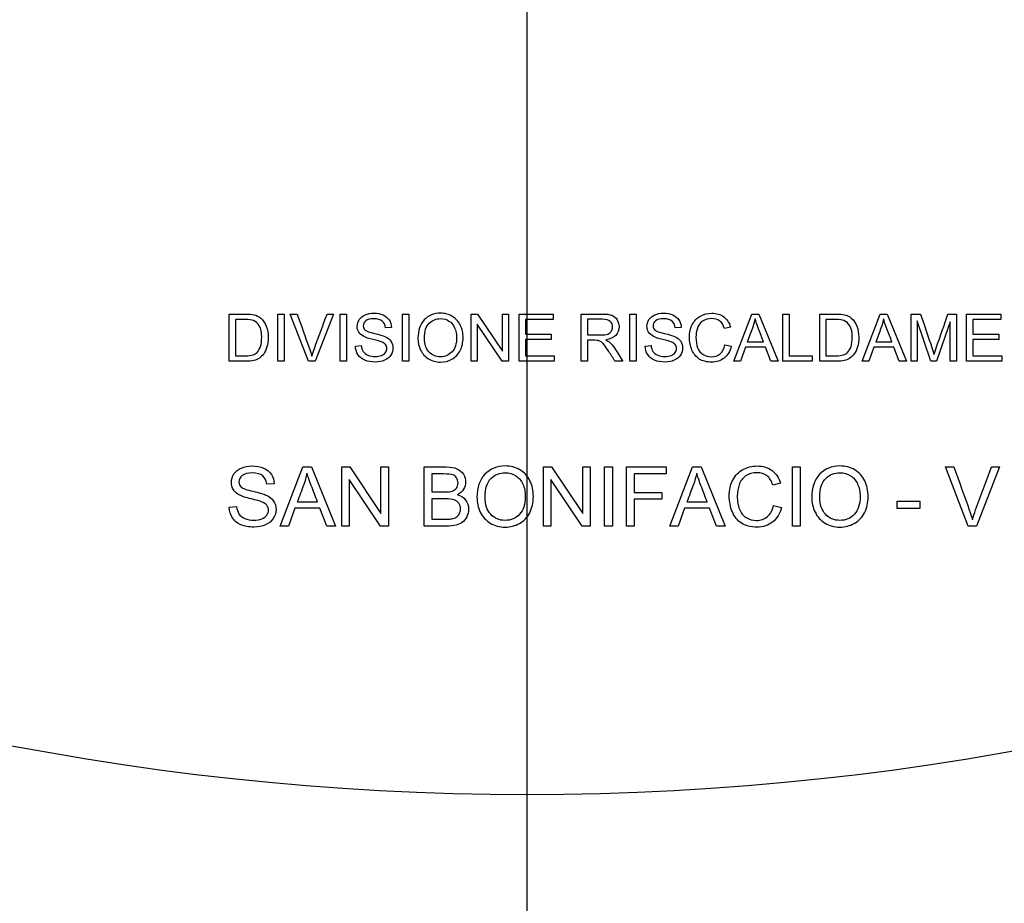
# Model space of a CAD drawing. Units: millimetres. Extents: x 0 to 420, y 0 to 297.
# Drawn here: x 311 to 315, y 233 to 236 of the extents above; entities that cross this region are included whole.
import ezdxf
from ezdxf.lldxf.tags import DXFTag

# ---------------------------------------------------------------- set-up
doc = ezdxf.new("R2010")
doc.units = ezdxf.units.MM
for name, color, linetype in [('31350540_01', 7, 'Continuous'), ('Default', 7, 'Continuous'), ('DV1_Predefinito', 7, 'Continuous')]:
    doc.layers.add(name, color=color, linetype=linetype)
tags = doc.linetypes.add('CENTER2', pattern=[28.575, 19.05, -3.175, 3.175, -3.175]).pattern_tags.tags
tags[10:11] = [DXFTag(74, 4), DXFTag(75, 0), DXFTag(340, '0'), DXFTag(46, 0.0), DXFTag(50, 0.0), DXFTag(44, 0.0), DXFTag(45, 0.0)]
tags[8:9] = [DXFTag(74, 4), DXFTag(75, 0), DXFTag(340, '0'), DXFTag(46, 0.0), DXFTag(50, 0.0), DXFTag(44, 0.0), DXFTag(45, 0.0)]
tags[6:7] = [DXFTag(74, 4), DXFTag(75, 0), DXFTag(340, '0'), DXFTag(46, 0.0), DXFTag(50, 0.0), DXFTag(44, 0.0), DXFTag(45, 0.0)]
tags[4:5] = [DXFTag(74, 4), DXFTag(75, 0), DXFTag(340, '0'), DXFTag(46, 0.0), DXFTag(50, 0.0), DXFTag(44, 0.0), DXFTag(45, 0.0)]

# ---------------------------------------------------------------- blocks, each defined once
blk = doc.blocks.new('SE')
at = {"layer": '31350540_01', "color": 7, "linetype": 'Continuous'}
for p, q in [((311.9908, 234.8151), (311.9908, 235.0087)), ((312.1901, 234.8151), (312.1901, 235.0087)), ((312.1901, 235.0087), (312.2159, 235.0087)), ((312.2159, 235.0087), (312.2159, 234.8151)), ((312.3158, 234.8151), (312.2411, 235.0087)), ((312.2411, 235.0087), (312.2689, 235.0087)), ((312.4179, 235.0087), (312.3423, 234.8151)), ((312.3917, 235.0087), (312.4179, 235.0087)), ((312.4451, 234.8151), (312.4451, 235.0087)), ((312.4451, 235.0087), (312.4708, 235.0087)), ((312.4708, 235.0087), (312.4708, 234.8151)), ((312.7004, 234.8151), (312.7004, 235.0087)), ((312.7004, 235.0087), (312.7261, 235.0087)), ((312.7261, 235.0087), (312.7261, 234.8151)), ((312.9808, 234.8151), (312.9808, 235.0087)), ((312.9808, 235.0087), (313.0069, 235.0087)), ((313.0069, 235.0087), (313.1091, 234.8565)), ((313.1091, 234.8565), (313.1091, 235.0087)), ((313.1091, 235.0087), (313.1336, 235.0087)), ((313.1336, 235.0087), (313.1336, 234.8151)), ((313.1773, 234.8151), (313.1773, 235.0087)), ((313.1773, 235.0087), (313.3164, 235.0087)), ((313.3164, 235.0087), (313.3164, 234.9859)), ((313.4316, 234.8151), (313.4316, 235.0087)), ((313.6309, 234.8151), (313.6309, 235.0087)), ((313.6309, 235.0087), (313.6566, 235.0087)), ((313.6566, 235.0087), (313.6566, 234.8151)), ((314.0555, 234.8151), (314.1294, 235.0087)), ((314.1294, 235.0087), (314.1579, 235.0087)), ((314.1579, 235.0087), (314.2366, 234.8151)), ((314.256, 234.8151), (314.256, 235.0087)), ((314.256, 235.0087), (314.2817, 235.0087)), ((314.2817, 235.0087), (314.2817, 234.838)), ((314.4071, 234.8151), (314.4071, 235.0087)), ((314.5809, 234.8151), (314.6548, 235.0087)), ((314.6548, 235.0087), (314.6833, 235.0087)), ((314.6833, 235.0087), (314.762, 234.8151)), ((314.7814, 234.8151), (314.7814, 235.0087)), ((314.7814, 235.0087), (314.8199, 235.0087)), ((314.932, 235.0087), (314.9664, 235.0087)), ((314.9664, 235.0087), (314.9664, 234.8151)), ((315.0084, 234.8151), (315.0084, 235.0087)), ((315.0084, 235.0087), (315.1477, 235.0087)), ((315.1477, 235.0087), (315.1477, 234.9859)), ((312.0165, 234.9859), (312.0165, 234.838)), ((313.1073, 234.8151), (313.0052, 234.9672)), ((313.0052, 234.9672), (313.0052, 234.8151)), ((313.3164, 234.9859), (313.203, 234.9859)), ((313.203, 234.9859), (313.203, 234.9267)), ((313.4573, 234.9874), (313.4573, 234.9231)), ((314.4328, 234.9859), (314.4328, 234.838)), ((314.8622, 234.8151), (314.8062, 234.9801)), ((314.8062, 234.9801), (314.8062, 234.8151)), ((314.9415, 234.9771), (314.8853, 234.8151)), ((314.9415, 234.8151), (314.9415, 234.9771)), ((315.1477, 234.9859), (315.0341, 234.9859)), ((315.0341, 234.9859), (315.0341, 234.9267)), ((312.6551, 234.954), (312.6307, 234.9521)), ((313.203, 234.9267), (313.3091, 234.9267)), ((313.3091, 234.9267), (313.3091, 234.9038)), ((313.8406, 234.954), (313.8161, 234.9521)), ((314.0422, 234.9555), (314.0172, 234.9496)), ((315.0341, 234.9267), (315.1402, 234.9267)), ((315.1402, 234.9267), (315.1402, 234.9038)), ((312.5074, 234.8772), (312.5316, 234.8794)), ((313.3091, 234.9038), (313.203, 234.9038)), ((313.203, 234.9038), (313.203, 234.838)), ((313.4573, 234.901), (313.4573, 234.8151)), ((313.693, 234.8772), (313.7171, 234.8794)), ((314.0197, 234.883), (314.0455, 234.8766)), ((314.1109, 234.8946), (314.1773, 234.8946)), ((314.6363, 234.8946), (314.7027, 234.8946)), ((315.1402, 234.9038), (315.0341, 234.9038)), ((315.0341, 234.9038), (315.0341, 234.838)), ((313.203, 234.838), (313.3209, 234.838)), ((313.3209, 234.838), (313.3209, 234.8151)), ((314.1037, 234.8736), (314.0827, 234.8151)), ((314.185, 234.8736), (314.1037, 234.8736)), ((314.2075, 234.8151), (314.185, 234.8736)), ((314.2817, 234.838), (314.3766, 234.838)), ((314.3766, 234.838), (314.3766, 234.8151)), ((314.6291, 234.8736), (314.6082, 234.8151)), ((314.7104, 234.8736), (314.6291, 234.8736)), ((314.7329, 234.8151), (314.7104, 234.8736)), ((315.0341, 234.838), (315.1522, 234.838)), ((315.1522, 234.838), (315.1522, 234.8151)), ((312.2159, 234.8151), (312.1901, 234.8151)), ((312.3423, 234.8151), (312.3158, 234.8151)), ((312.4708, 234.8151), (312.4451, 234.8151)), ((312.7261, 234.8151), (312.7004, 234.8151)), ((313.0052, 234.8151), (312.9808, 234.8151)), ((313.1336, 234.8151), (313.1073, 234.8151)), ((313.3209, 234.8151), (313.1773, 234.8151)), ((313.4573, 234.8151), (313.4316, 234.8151)), ((313.6018, 234.8151), (313.5698, 234.8151)), ((313.6566, 234.8151), (313.6309, 234.8151)), ((314.0827, 234.8151), (314.0555, 234.8151)), ((314.2366, 234.8151), (314.2075, 234.8151)), ((314.3766, 234.8151), (314.256, 234.8151)), ((314.6082, 234.8151), (314.5809, 234.8151)), ((314.762, 234.8151), (314.7329, 234.8151)), ((314.8062, 234.8151), (314.7814, 234.8151)), ((314.8853, 234.8151), (314.8622, 234.8151)), ((314.9664, 234.8151), (314.9415, 234.8151)), ((315.1522, 234.8151), (315.0084, 234.8151)), ((312.2, 234.1409), (312.2924, 234.3828)), ((312.2924, 234.3828), (312.3279, 234.3828)), ((312.3279, 234.3828), (312.4263, 234.1409)), ((312.4514, 234.1409), (312.4514, 234.3828)), ((312.4514, 234.3828), (312.484, 234.3828)), ((312.484, 234.3828), (312.6118, 234.1927)), ((312.6118, 234.1927), (312.6118, 234.3828)), ((312.6118, 234.3828), (312.6424, 234.3828)), ((312.6424, 234.3828), (312.6424, 234.1409)), ((312.7882, 234.1409), (312.7882, 234.3828)), ((312.8204, 234.3544), (312.8204, 234.2812)), ((313.277, 234.1409), (313.277, 234.3828)), ((313.277, 234.3828), (313.3096, 234.3828)), ((313.3096, 234.3828), (313.4374, 234.1927)), ((313.4374, 234.1927), (313.4374, 234.3828)), ((313.4374, 234.3828), (313.468, 234.3828)), ((313.468, 234.3828), (313.468, 234.1409)), ((313.5266, 234.1409), (313.5266, 234.3828)), ((313.5266, 234.3828), (313.5588, 234.3828)), ((313.5588, 234.3828), (313.5588, 234.1409)), ((313.6162, 234.1409), (313.6162, 234.3828)), ((313.6162, 234.3828), (313.7794, 234.3828)), ((313.7794, 234.3544), (313.6483, 234.3544)), ((313.6483, 234.3544), (313.6483, 234.2791)), ((313.7794, 234.3828), (313.7794, 234.3544)), ((313.7943, 234.1409), (313.8869, 234.3828)), ((313.8869, 234.3828), (313.9223, 234.3828)), ((313.9223, 234.3828), (314.0207, 234.1409)), ((314.2955, 234.1409), (314.2955, 234.3828)), ((314.2955, 234.3828), (314.3276, 234.3828)), ((314.3276, 234.3828), (314.3276, 234.1409)), ((315.0152, 234.1409), (314.922, 234.3828)), ((314.922, 234.3828), (314.9567, 234.3828)), ((315.1429, 234.3828), (315.0485, 234.1409)), ((315.1102, 234.3828), (315.1429, 234.3828)), ((312.1754, 234.3145), (312.1448, 234.3121)), ((312.6096, 234.1409), (312.4819, 234.3311)), ((312.4819, 234.3311), (312.4819, 234.1409)), ((313.4352, 234.1409), (313.3075, 234.3311)), ((313.3075, 234.3311), (313.3075, 234.1409)), ((314.2469, 234.3164), (314.2155, 234.3091)), ((313.6483, 234.2791), (313.7617, 234.2791)), ((313.7617, 234.2791), (313.7617, 234.2507)), ((312.2692, 234.2402), (312.3522, 234.2402)), ((312.8204, 234.2526), (312.8204, 234.1695)), ((313.7617, 234.2507), (313.6483, 234.2507)), ((313.6483, 234.2507), (313.6483, 234.1409)), ((313.8638, 234.2402), (313.9466, 234.2402)), ((314.7247, 234.2132), (314.7247, 234.243)), ((314.7247, 234.243), (314.8164, 234.243)), ((314.8164, 234.243), (314.8164, 234.2132)), ((311.9908, 234.2185), (312.021, 234.2213)), ((312.2602, 234.214), (312.234, 234.1409)), ((312.3618, 234.214), (312.2602, 234.214)), ((312.39, 234.1409), (312.3618, 234.214)), ((313.8546, 234.214), (313.8284, 234.1409)), ((313.9564, 234.214), (313.8546, 234.214)), ((313.9844, 234.1409), (313.9564, 234.214)), ((314.2188, 234.2258), (314.2509, 234.2177)), ((314.8164, 234.2132), (314.7247, 234.2132)), ((312.234, 234.1409), (312.2, 234.1409)), ((312.4263, 234.1409), (312.39, 234.1409)), ((312.4819, 234.1409), (312.4514, 234.1409)), ((312.6424, 234.1409), (312.6096, 234.1409)), ((313.3075, 234.1409), (313.277, 234.1409)), ((313.468, 234.1409), (313.4352, 234.1409)), ((313.5588, 234.1409), (313.5266, 234.1409)), ((313.6483, 234.1409), (313.6162, 234.1409)), ((313.8284, 234.1409), (313.7943, 234.1409)), ((314.0207, 234.1409), (313.9844, 234.1409)), ((314.3276, 234.1409), (314.2955, 234.1409)), ((315.0485, 234.1409), (315.0152, 234.1409))]:
    blk.add_line(p, q, dxfattribs=at)
blk.add_arc((313.209, 244.2936), 11.25, 245.25348, 294.74652, dxfattribs=at)
for points, knots in [([(311.9908, 235.0087), (312.013, 235.0087), (312.0351, 235.0087), (312.0573, 235.0087), (312.0723, 235.0087), (312.0838, 235.0078), (312.0918, 235.0058), (312.1028, 235.0032), (312.1122, 234.9987), (312.12, 234.9921), (312.1303, 234.9833), (312.1379, 234.9724), (312.1429, 234.9589), (312.1479, 234.9455), (312.1505, 234.9302), (312.1505, 234.8982), (312.1489, 234.8852), (312.1454, 234.8739), (312.1419, 234.8624), (312.1375, 234.853), (312.1323, 234.8457), (312.1269, 234.8382), (312.1209, 234.8323), (312.1146, 234.8281), (312.1083, 234.8238), (312.1005, 234.8206), (312.0915, 234.8183), (312.0825, 234.816), (312.0722, 234.8151), (312.0605, 234.8151), (312.0373, 234.8151), (312.014, 234.8151), (311.9908, 234.8151)], [0, 0, 0, 0, 0.150267, 0.150267, 0.150267, 0.228586, 0.228586, 0.228586, 0.300362, 0.300362, 0.300362, 0.392491, 0.392491, 0.392491, 0.497524, 0.497524, 0.587665, 0.587665, 0.587665, 0.658189, 0.658189, 0.658189, 0.714797, 0.714797, 0.714797, 0.771861, 0.771861, 0.771861, 0.842454, 0.842454, 0.842454, 1, 1, 1, 1]), ([(312.2689, 235.0087), (312.2856, 234.9618), (312.3023, 234.9149), (312.319, 234.8681), (312.323, 234.8569), (312.3265, 234.8463), (312.3292, 234.8364)], [0, 0, 0, 0, 0.817866, 0.817866, 0.817866, 1, 1, 1, 1]), ([(312.3292, 234.8364), (312.3321, 234.847), (312.3356, 234.8575), (312.3396, 234.8681), (312.3573, 234.9148), (312.3743, 234.9618), (312.3917, 235.0087)], [0, 0, 0, 0, 0.181846, 0.181846, 0.181846, 1, 1, 1, 1]), ([(312.5316, 234.8794), (312.5327, 234.8696), (312.5354, 234.8618), (312.5395, 234.8555), (312.5435, 234.8493), (312.5501, 234.8443), (312.5676, 234.8366), (312.5774, 234.8346), (312.5883, 234.8348), (312.598, 234.8349), (312.6066, 234.8362), (312.6141, 234.839), (312.6216, 234.8419), (312.6271, 234.8459), (312.6307, 234.851), (312.6343, 234.8561), (312.6361, 234.8616), (312.6361, 234.8736), (312.6344, 234.8789), (312.6274, 234.8879), (312.6217, 234.8917), (312.6137, 234.8948), (312.6086, 234.8968), (312.5971, 234.9), (312.5618, 234.9085), (312.5494, 234.9124), (312.5423, 234.9163), (312.5332, 234.9213), (312.5262, 234.9271), (312.5216, 234.9343), (312.517, 234.9415), (312.5149, 234.9495), (312.5149, 234.9683), (312.5176, 234.9774), (312.5287, 234.9944), (312.5366, 235.0008), (312.5473, 235.0052), (312.5579, 235.0095), (312.5697, 235.0119), (312.597, 235.0119), (312.6096, 235.0096), (312.6204, 235.0049), (312.6313, 235.0002), (312.6397, 234.9935), (312.6515, 234.9755), (312.6546, 234.9653), (312.6551, 234.954)], [0, 0, 0, 0, 0.049687, 0.049687, 0.049687, 0.103581, 0.103581, 0.157476, 0.157476, 0.157476, 0.208704, 0.208704, 0.208704, 0.249273, 0.249273, 0.249273, 0.285009, 0.285009, 0.321522, 0.321522, 0.358036, 0.358036, 0.358036, 0.431023, 0.431023, 0.50401, 0.50401, 0.50401, 0.558228, 0.558228, 0.558228, 0.611175, 0.611175, 0.66866, 0.66866, 0.726145, 0.726145, 0.726145, 0.795819, 0.795819, 0.872392, 0.872392, 0.872392, 0.936196, 0.936196, 1, 1, 1, 1]), ([(312.7634, 234.9094), (312.7634, 234.9414), (312.772, 234.9665), (312.7892, 234.9846), (312.8064, 235.0027), (312.8286, 235.0119), (312.8736, 235.0119), (312.8897, 235.0076), (312.904, 234.999), (312.9182, 234.9904), (312.9292, 234.9787), (312.9368, 234.9634), (312.9443, 234.9481), (312.948, 234.9308), (312.948, 234.8919), (312.944, 234.8744), (312.9361, 234.8589), (312.9282, 234.8434), (312.9171, 234.8317), (312.9026, 234.8238), (312.888, 234.816), (312.8725, 234.8119), (312.8375, 234.8119), (312.8213, 234.8162), (312.807, 234.825), (312.7927, 234.8338), (312.7818, 234.8458), (312.7671, 234.8762), (312.7634, 234.8923), (312.7634, 234.9094)], [0, 0, 0, 0, 0.133346, 0.133346, 0.133346, 0.256094, 0.256094, 0.336956, 0.336956, 0.336956, 0.417222, 0.417222, 0.417222, 0.504563, 0.504563, 0.593651, 0.593651, 0.593651, 0.674329, 0.674329, 0.674329, 0.752432, 0.752432, 0.837745, 0.837745, 0.837745, 0.918872, 0.918872, 1, 1, 1, 1]), ([(313.4316, 235.0087), (313.4602, 235.0087), (313.4888, 235.0087), (313.5173, 235.0087), (313.5346, 235.0087), (313.5477, 235.0069), (313.5657, 234.9999), (313.5728, 234.9939), (313.5782, 234.985), (313.5835, 234.9762), (313.5863, 234.9665), (313.5863, 234.9422), (313.5818, 234.9306), (313.5729, 234.9211), (313.5641, 234.9116), (313.5503, 234.9058), (313.5318, 234.9032)], [0, 0, 0, 0, 0.318785, 0.318785, 0.318785, 0.446484, 0.446484, 0.574184, 0.574184, 0.574184, 0.68653, 0.68653, 0.830008, 0.830008, 0.830008, 1, 1, 1, 1]), ([(313.7171, 234.8794), (313.7182, 234.8696), (313.7208, 234.8618), (313.7251, 234.8555), (313.7292, 234.8493), (313.7356, 234.8443), (313.7531, 234.8366), (313.7629, 234.8346), (313.7738, 234.8348), (313.7836, 234.8349), (313.7921, 234.8362), (313.7995, 234.839), (313.807, 234.8419), (313.8125, 234.8459), (313.8161, 234.851), (313.8198, 234.8561), (313.8217, 234.8616), (313.8217, 234.8736), (313.8199, 234.8789), (313.8164, 234.8834), (313.813, 234.8878), (313.8073, 234.8917), (313.7991, 234.8948), (313.794, 234.8968), (313.7827, 234.9), (313.7649, 234.9042), (313.7473, 234.9084), (313.735, 234.9124), (313.7278, 234.9163), (313.7187, 234.9212), (313.7117, 234.9271), (313.7027, 234.9415), (313.7004, 234.9495), (313.7004, 234.9683), (313.7032, 234.9774), (313.7086, 234.9859), (313.714, 234.9944), (313.7222, 235.0008), (313.7328, 235.0052), (313.7435, 235.0096), (313.7552, 235.0119), (313.7824, 235.0119), (313.795, 235.0096), (313.8169, 235.0003), (313.8253, 234.9935), (313.831, 234.9845), (313.8369, 234.9754), (313.8402, 234.9653), (313.8406, 234.954)], [0, 0, 0, 0, 0.049769, 0.049769, 0.049769, 0.103551, 0.103551, 0.157334, 0.157334, 0.157334, 0.208565, 0.208565, 0.208565, 0.249134, 0.249134, 0.249134, 0.282762, 0.282762, 0.31712, 0.31712, 0.31712, 0.358065, 0.358065, 0.358065, 0.427452, 0.427452, 0.427452, 0.504036, 0.504036, 0.504036, 0.556067, 0.556067, 0.608097, 0.608097, 0.664588, 0.664588, 0.664588, 0.726037, 0.726037, 0.726037, 0.791939, 0.791939, 0.864365, 0.864365, 0.93679, 0.93679, 0.93679, 1, 1, 1, 1]), ([(314.0455, 234.8766), (314.04, 234.8555), (314.0304, 234.8394), (314.0164, 234.8285), (314.0024, 234.8175), (313.9854, 234.8119), (313.9444, 234.8119), (313.9274, 234.8161), (313.9144, 234.8246), (313.9013, 234.8331), (313.8914, 234.8453), (313.8777, 234.8775), (313.8744, 234.8948), (313.8744, 234.9334), (313.8782, 234.951), (313.8858, 234.9659), (313.8935, 234.981), (313.9046, 234.9923), (313.9188, 235.0002), (313.933, 235.0081), (313.9486, 235.0119), (313.9851, 235.0119), (314.0013, 235.007), (314.0278, 234.9872), (314.037, 234.9734), (314.0422, 234.9555)], [0, 0, 0, 0, 0.109926, 0.109926, 0.109926, 0.211287, 0.211287, 0.317197, 0.317197, 0.317197, 0.414163, 0.414163, 0.51113, 0.51113, 0.616177, 0.616177, 0.616177, 0.708738, 0.708738, 0.708738, 0.79779, 0.79779, 0.898895, 0.898895, 1, 1, 1, 1]), ([(314.4071, 235.0087), (314.4293, 235.0087), (314.4515, 235.0087), (314.4737, 235.0087), (314.4888, 235.0087), (314.5002, 235.0078), (314.5081, 235.0058), (314.5191, 235.0031), (314.5287, 234.9987), (314.5365, 234.9921), (314.5467, 234.9834), (314.5543, 234.9724), (314.5594, 234.9589), (314.5645, 234.9455), (314.567, 234.9302), (314.567, 234.8982), (314.5652, 234.8852), (314.5618, 234.8739), (314.5585, 234.8624), (314.554, 234.853), (314.5486, 234.8457), (314.5431, 234.8383), (314.5374, 234.8323), (314.531, 234.8281), (314.5246, 234.8239), (314.517, 234.8206), (314.508, 234.8183), (314.499, 234.816), (314.4885, 234.8151), (314.4768, 234.8151), (314.4536, 234.8151), (314.4304, 234.8151), (314.4071, 234.8151)], [0, 0, 0, 0, 0.150499, 0.150499, 0.150499, 0.2285, 0.2285, 0.2285, 0.300497, 0.300497, 0.300497, 0.392553, 0.392553, 0.392553, 0.497548, 0.497548, 0.587655, 0.587655, 0.587655, 0.65832, 0.65832, 0.65832, 0.714903, 0.714903, 0.714903, 0.771662, 0.771662, 0.771662, 0.842516, 0.842516, 0.842516, 1, 1, 1, 1]), ([(314.8199, 235.0087), (314.8352, 234.963), (314.8506, 234.9174), (314.8659, 234.8718), (314.8702, 234.859), (314.8732, 234.8494), (314.8752, 234.8431)], [0, 0, 0, 0, 0.827303, 0.827303, 0.827303, 1, 1, 1, 1]), ([(314.8752, 234.8431), (314.8773, 234.8502), (314.8808, 234.8605), (314.8855, 234.8741), (314.9007, 234.919), (314.9165, 234.9638), (314.932, 235.0087)], [0, 0, 0, 0, 0.186608, 0.186608, 0.186608, 1, 1, 1, 1]), ([(312.0165, 234.838), (312.0302, 234.838), (312.0439, 234.838), (312.0577, 234.838), (312.0704, 234.838), (312.0804, 234.8391), (312.0948, 234.8438), (312.1006, 234.8471), (312.1049, 234.8515), (312.1109, 234.8577), (312.1157, 234.8658), (312.1191, 234.876), (312.1226, 234.8862), (312.1242, 234.8987), (312.1242, 234.9335), (312.1208, 234.9491), (312.1143, 234.96), (312.1077, 234.9709), (312.0996, 234.9782), (312.0901, 234.9819), (312.0833, 234.9846), (312.0722, 234.9858), (312.057, 234.9859), (312.0435, 234.986), (312.03, 234.9859), (312.0165, 234.9859)], [0, 0, 0, 0, 0.131291, 0.131291, 0.131291, 0.211713, 0.211713, 0.292136, 0.292136, 0.292136, 0.383532, 0.383532, 0.383532, 0.499046, 0.499046, 0.65813, 0.65813, 0.65813, 0.764067, 0.764067, 0.764067, 0.87076, 0.87076, 0.87076, 1, 1, 1, 1]), ([(312.6307, 234.9521), (312.6292, 234.9643), (312.6249, 234.9734), (312.6173, 234.9797), (312.6098, 234.986), (312.5985, 234.989), (312.5837, 234.9891), (312.5684, 234.9892), (312.5572, 234.9861), (312.5431, 234.9748), (312.5396, 234.968), (312.5396, 234.9531), (312.542, 234.9473), (312.5471, 234.9429), (312.5521, 234.9386), (312.5648, 234.9338), (312.5854, 234.9292), (312.6061, 234.9245), (312.6202, 234.9203), (312.628, 234.9168), (312.6392, 234.9117), (312.6475, 234.905), (312.6528, 234.8971), (312.6582, 234.8891), (312.6609, 234.88), (312.6609, 234.8593), (312.6579, 234.8497), (312.652, 234.8405), (312.6462, 234.8315), (312.6377, 234.8245), (312.6267, 234.8195), (312.6157, 234.8145), (312.6034, 234.8119), (312.5721, 234.8119), (312.5576, 234.8144), (312.5458, 234.8195), (312.5339, 234.8245), (312.5247, 234.8322), (312.518, 234.8425), (312.5114, 234.8527), (312.5078, 234.8642), (312.5074, 234.8772)], [0, 0, 0, 0, 0.061468, 0.061468, 0.061468, 0.130775, 0.130775, 0.130775, 0.184076, 0.184076, 0.237378, 0.237378, 0.283802, 0.283802, 0.283802, 0.363773, 0.363773, 0.363773, 0.450348, 0.450348, 0.450348, 0.51294, 0.51294, 0.51294, 0.571783, 0.571783, 0.629899, 0.629899, 0.629899, 0.695112, 0.695112, 0.695112, 0.766321, 0.766321, 0.85683, 0.85683, 0.85683, 0.928291, 0.928291, 0.928291, 1, 1, 1, 1]), ([(312.7898, 234.9088), (312.7898, 234.8856), (312.7961, 234.8672), (312.821, 234.8404), (312.8367, 234.8337), (312.8748, 234.8337), (312.8906, 234.8404), (312.9029, 234.8541), (312.9153, 234.8677), (312.9216, 234.8867), (312.9216, 234.9272), (312.9189, 234.941), (312.9083, 234.9644), (312.9005, 234.9735), (312.8802, 234.9864), (312.8686, 234.9896), (312.856, 234.9897), (312.8379, 234.9899), (312.8223, 234.9834), (312.8093, 234.9711), (312.7963, 234.9587), (312.7898, 234.9379), (312.7898, 234.9088)], [0, 0, 0, 0, 0.11863, 0.11863, 0.23726, 0.23726, 0.35914, 0.35914, 0.35914, 0.491507, 0.491507, 0.575179, 0.575179, 0.65885, 0.65885, 0.742522, 0.742522, 0.742522, 0.854534, 0.854534, 0.854534, 1, 1, 1, 1]), ([(313.4573, 234.9231), (313.4756, 234.9231), (313.4939, 234.9231), (313.5122, 234.9231), (313.5239, 234.9231), (313.533, 234.9243), (313.5397, 234.9267), (313.5463, 234.9291), (313.5513, 234.933), (313.5548, 234.9384), (313.5582, 234.9437), (313.5599, 234.9496), (313.5599, 234.965), (313.5566, 234.9726), (313.5499, 234.9786), (313.5433, 234.9844), (313.5328, 234.9874), (313.5185, 234.9874), (313.4981, 234.9874), (313.4777, 234.9874), (313.4573, 234.9874)], [0, 0, 0, 0, 0.228052, 0.228052, 0.228052, 0.343869, 0.343869, 0.343869, 0.4245, 0.4245, 0.4245, 0.499205, 0.499205, 0.607451, 0.607451, 0.607451, 0.74582, 0.74582, 0.74582, 1, 1, 1, 1]), ([(313.8161, 234.9521), (313.8148, 234.9643), (313.8103, 234.9734), (313.8029, 234.9797), (313.7954, 234.986), (313.7841, 234.989), (313.7693, 234.9891), (313.7539, 234.9892), (313.7427, 234.9861), (313.7357, 234.9805), (313.7287, 234.9748), (313.7252, 234.968), (313.7252, 234.9531), (313.7276, 234.9473), (313.7327, 234.9429), (313.7377, 234.9386), (313.7503, 234.9338), (313.771, 234.9292), (313.7917, 234.9245), (313.8058, 234.9203), (313.8136, 234.9168), (313.8248, 234.9117), (313.833, 234.905), (313.8384, 234.8971), (313.8438, 234.8893), (313.8464, 234.88), (313.8464, 234.8593), (313.8434, 234.8497), (313.8376, 234.8405), (313.8318, 234.8314), (313.8232, 234.8245), (313.8123, 234.8195), (313.8012, 234.8144), (313.7889, 234.8119), (313.7577, 234.8119), (313.7431, 234.8144), (313.7312, 234.8195), (313.7195, 234.8244), (313.7103, 234.8322), (313.7036, 234.8425), (313.697, 234.8527), (313.6933, 234.8642), (313.693, 234.8772)], [0, 0, 0, 0, 0.061368, 0.061368, 0.061368, 0.130713, 0.130713, 0.130713, 0.199619, 0.199619, 0.199619, 0.244589, 0.244589, 0.283756, 0.283756, 0.283756, 0.363748, 0.363748, 0.363748, 0.450338, 0.450338, 0.450338, 0.512916, 0.512916, 0.512916, 0.571692, 0.571692, 0.629743, 0.629743, 0.629743, 0.694974, 0.694974, 0.694974, 0.766602, 0.766602, 0.856974, 0.856974, 0.856974, 0.928247, 0.928247, 0.928247, 1, 1, 1, 1]), ([(314.0172, 234.9496), (314.0127, 234.9636), (314.0061, 234.9739), (313.9975, 234.9804), (313.9889, 234.9867), (313.9782, 234.99), (313.9503, 234.99), (313.9379, 234.9864), (313.9279, 234.9793), (313.9178, 234.9722), (313.9108, 234.9626), (313.9068, 234.9506), (313.9028, 234.9385), (313.9008, 234.9262), (313.9008, 234.897), (313.9031, 234.8826), (313.9078, 234.8704), (313.9126, 234.858), (313.9202, 234.8489), (313.9302, 234.8429), (313.9404, 234.8367), (313.9513, 234.8337), (313.9774, 234.8337), (313.9895, 234.8378), (313.9995, 234.8461), (314.0095, 234.8542), (314.0161, 234.8667), (314.0197, 234.883)], [0, 0, 0, 0, 0.097176, 0.097176, 0.097176, 0.187086, 0.187086, 0.29035, 0.29035, 0.29035, 0.385285, 0.385285, 0.385285, 0.478689, 0.478689, 0.599453, 0.599453, 0.599453, 0.694164, 0.694164, 0.694164, 0.781855, 0.781855, 0.887656, 0.887656, 0.887656, 1, 1, 1, 1]), ([(314.1429, 234.9887), (314.1404, 234.976), (314.1368, 234.9635), (314.1324, 234.9513), (314.1256, 234.9323), (314.1181, 234.9135), (314.1109, 234.8946)], [0, 0, 0, 0, 0.390866, 0.390866, 0.390866, 1, 1, 1, 1]), ([(314.1773, 234.8946), (314.1705, 234.9124), (314.1637, 234.9302), (314.157, 234.9481), (314.1508, 234.9643), (314.146, 234.9779), (314.1429, 234.9887)], [0, 0, 0, 0, 0.570976, 0.570976, 0.570976, 1, 1, 1, 1]), ([(314.4328, 234.838), (314.4466, 234.838), (314.4603, 234.838), (314.474, 234.838), (314.4869, 234.838), (314.4968, 234.8391), (314.504, 234.8414), (314.5113, 234.8438), (314.5171, 234.8471), (314.5213, 234.8515), (314.5273, 234.8576), (314.5321, 234.8658), (314.5355, 234.876), (314.5388, 234.8862), (314.5406, 234.8987), (314.5406, 234.9335), (314.5373, 234.9491), (314.5306, 234.96), (314.524, 234.9708), (314.5159, 234.9782), (314.5064, 234.9819), (314.4996, 234.9846), (314.4885, 234.9858), (314.4734, 234.9859), (314.4599, 234.986), (314.4464, 234.9859), (314.4328, 234.9859)], [0, 0, 0, 0, 0.131251, 0.131251, 0.131251, 0.227816, 0.227816, 0.227816, 0.29241, 0.29241, 0.29241, 0.383606, 0.383606, 0.383606, 0.499157, 0.499157, 0.658294, 0.658294, 0.658294, 0.764138, 0.764138, 0.764138, 0.870799, 0.870799, 0.870799, 1, 1, 1, 1]), ([(314.6683, 234.9887), (314.6658, 234.976), (314.6622, 234.9635), (314.6578, 234.9513), (314.651, 234.9323), (314.6435, 234.9135), (314.6363, 234.8946)], [0, 0, 0, 0, 0.390866, 0.390866, 0.390866, 1, 1, 1, 1]), ([(314.7027, 234.8946), (314.6959, 234.9124), (314.6891, 234.9302), (314.6824, 234.9481), (314.6762, 234.9643), (314.6714, 234.9779), (314.6683, 234.9887)], [0, 0, 0, 0, 0.570976, 0.570976, 0.570976, 1, 1, 1, 1]), ([(313.5698, 234.8151), (313.5613, 234.8285), (313.5528, 234.8419), (313.5442, 234.8553), (313.5368, 234.867), (313.5307, 234.8759), (313.5258, 234.882), (313.5209, 234.8881), (313.5167, 234.8925), (313.509, 234.8974), (313.5051, 234.8991), (313.5011, 234.9), (313.4983, 234.9006), (313.4936, 234.9009), (313.487, 234.901), (313.4771, 234.9012), (313.4672, 234.901), (313.4573, 234.901)], [0, 0, 0, 0, 0.307306, 0.307306, 0.307306, 0.515855, 0.515855, 0.515855, 0.616481, 0.616481, 0.717106, 0.717106, 0.717106, 0.808604, 0.808604, 0.808604, 1, 1, 1, 1]), ([(313.5318, 234.9032), (313.5386, 234.8998), (313.5437, 234.8966), (313.5472, 234.8935), (313.5548, 234.8868), (313.5617, 234.8781), (313.5684, 234.8678), (313.5798, 234.8504), (313.5907, 234.8327), (313.6018, 234.8151)], [0, 0, 0, 0, 0.159907, 0.159907, 0.159907, 0.452935, 0.452935, 0.452935, 1, 1, 1, 1]), ([(312.1448, 234.3121), (312.143, 234.3274), (312.1376, 234.3388), (312.1281, 234.3467), (312.1187, 234.3545), (312.1046, 234.3582), (312.0861, 234.3584), (312.067, 234.3586), (312.053, 234.3547), (312.0353, 234.3406), (312.031, 234.332), (312.031, 234.3134), (312.034, 234.3062), (312.0403, 234.3007), (312.0466, 234.2952), (312.0625, 234.2893), (312.0882, 234.2835), (312.1141, 234.2777), (312.1318, 234.2724), (312.1414, 234.2681), (312.1555, 234.2617), (312.1659, 234.2533), (312.1725, 234.2435), (312.1792, 234.2335), (312.1826, 234.2221), (312.1826, 234.1962), (312.1789, 234.1841), (312.1715, 234.1727), (312.1642, 234.1614), (312.1536, 234.1526), (312.1398, 234.1464), (312.1261, 234.1401), (312.1107, 234.1369), (312.0717, 234.1369), (312.0535, 234.1401), (312.0387, 234.1464), (312.0238, 234.1526), (312.0123, 234.1623), (312.004, 234.1751), (311.9957, 234.1879), (311.9913, 234.2023), (311.9908, 234.2185)], [0, 0, 0, 0, 0.061468, 0.061468, 0.061468, 0.130775, 0.130775, 0.130775, 0.184076, 0.184076, 0.237378, 0.237378, 0.283802, 0.283802, 0.283802, 0.363773, 0.363773, 0.363773, 0.450348, 0.450348, 0.450348, 0.51294, 0.51294, 0.51294, 0.571783, 0.571783, 0.629899, 0.629899, 0.629899, 0.695112, 0.695112, 0.695112, 0.766321, 0.766321, 0.85683, 0.85683, 0.85683, 0.928291, 0.928291, 0.928291, 1, 1, 1, 1]), ([(312.021, 234.2213), (312.0223, 234.2091), (312.0257, 234.1992), (312.0308, 234.1914), (312.0359, 234.1836), (312.0442, 234.1774), (312.066, 234.1677), (312.0782, 234.1653), (312.0919, 234.1655), (312.104, 234.1656), (312.1147, 234.1673), (312.1241, 234.1708), (312.1334, 234.1743), (312.1403, 234.1795), (312.1448, 234.1857), (312.1494, 234.1921), (312.1516, 234.1991), (312.1516, 234.214), (312.1495, 234.2206), (312.1408, 234.2319), (312.1336, 234.2367), (312.1236, 234.2406), (312.1172, 234.243), (312.1028, 234.247), (312.0588, 234.2576), (312.0432, 234.2626), (312.0344, 234.2674), (312.0229, 234.2736), (312.0143, 234.2809), (312.0085, 234.2899), (312.0027, 234.2989), (312.0001, 234.3089), (312.0001, 234.3324), (312.0035, 234.3438), (312.0173, 234.365), (312.0273, 234.373), (312.0406, 234.3785), (312.0539, 234.3839), (312.0686, 234.3869), (312.1027, 234.3869), (312.1184, 234.384), (312.1319, 234.3782), (312.1456, 234.3723), (312.1561, 234.3639), (312.1709, 234.3414), (312.1747, 234.3287), (312.1754, 234.3145)], [0, 0, 0, 0, 0.049687, 0.049687, 0.049687, 0.103581, 0.103581, 0.157476, 0.157476, 0.157476, 0.208704, 0.208704, 0.208704, 0.249273, 0.249273, 0.249273, 0.285009, 0.285009, 0.321522, 0.321522, 0.358036, 0.358036, 0.358036, 0.431023, 0.431023, 0.50401, 0.50401, 0.50401, 0.558228, 0.558228, 0.558228, 0.611175, 0.611175, 0.66866, 0.66866, 0.726145, 0.726145, 0.726145, 0.795819, 0.795819, 0.872392, 0.872392, 0.872392, 0.936196, 0.936196, 1, 1, 1, 1]), ([(312.3093, 234.3579), (312.3061, 234.342), (312.3016, 234.3264), (312.2961, 234.3111), (312.2876, 234.2874), (312.2782, 234.2639), (312.2692, 234.2402)], [0, 0, 0, 0, 0.390866, 0.390866, 0.390866, 1, 1, 1, 1]), ([(312.3522, 234.2402), (312.3437, 234.2625), (312.3353, 234.2848), (312.3268, 234.3071), (312.3191, 234.3274), (312.3131, 234.3444), (312.3093, 234.3579)], [0, 0, 0, 0, 0.570976, 0.570976, 0.570976, 1, 1, 1, 1]), ([(312.7882, 234.3828), (312.8184, 234.3828), (312.8486, 234.3828), (312.8787, 234.3828), (312.8971, 234.3828), (312.9118, 234.3804), (312.9229, 234.3755), (312.9342, 234.3704), (312.9429, 234.3631), (312.9491, 234.3528), (312.9553, 234.3426), (312.9586, 234.332), (312.9586, 234.3105), (312.9559, 234.3007), (312.9503, 234.2917), (312.9446, 234.2826), (312.9363, 234.2751), (312.925, 234.2695)], [0, 0, 0, 0, 0.335991, 0.335991, 0.335991, 0.503573, 0.503573, 0.503573, 0.634249, 0.634249, 0.634249, 0.757513, 0.757513, 0.873631, 0.873631, 0.873631, 1, 1, 1, 1]), ([(312.8204, 234.2812), (312.8377, 234.2812), (312.8551, 234.2812), (312.8725, 234.2812), (312.8866, 234.2812), (312.8967, 234.282), (312.9028, 234.284), (312.9108, 234.2865), (312.917, 234.2904), (312.9212, 234.296), (312.9253, 234.3016), (312.9273, 234.3086), (312.9273, 234.3251), (312.9254, 234.3322), (312.9176, 234.3444), (312.9122, 234.3486), (312.898, 234.3531), (312.8858, 234.3542), (312.8684, 234.3544), (312.8524, 234.3545), (312.8364, 234.3544), (312.8204, 234.3544)], [0, 0, 0, 0, 0.2037, 0.2037, 0.2037, 0.323377, 0.323377, 0.323377, 0.410628, 0.410628, 0.410628, 0.515424, 0.515424, 0.614288, 0.614288, 0.713152, 0.713152, 0.812016, 0.812016, 0.812016, 1, 1, 1, 1]), ([(313.0049, 234.2587), (313.0049, 234.2988), (313.0155, 234.3301), (313.0586, 234.3755), (313.0863, 234.3869), (313.1427, 234.3869), (313.1627, 234.3816), (313.1807, 234.3708), (313.1985, 234.3601), (313.2122, 234.3454), (313.2308, 234.3071), (313.2356, 234.2856), (313.2356, 234.2369), (313.2307, 234.215), (313.2207, 234.1957), (313.2107, 234.1764), (313.1969, 234.1616), (313.1787, 234.1518), (313.1606, 234.142), (313.1411, 234.1369), (313.0975, 234.1369), (313.0773, 234.1423), (313.0593, 234.1533), (313.0413, 234.1642), (313.0279, 234.1793), (313.0186, 234.1983), (313.0093, 234.2172), (313.0049, 234.2373), (313.0049, 234.2587)], [0, 0, 0, 0, 0.126927, 0.126927, 0.253854, 0.253854, 0.337075, 0.337075, 0.337075, 0.422067, 0.422067, 0.507059, 0.507059, 0.59375, 0.59375, 0.59375, 0.674397, 0.674397, 0.674397, 0.752775, 0.752775, 0.837786, 0.837786, 0.837786, 0.918234, 0.918234, 0.918234, 1, 1, 1, 1]), ([(313.0379, 234.2581), (313.0379, 234.229), (313.0456, 234.206), (313.0768, 234.1726), (313.0964, 234.1642), (313.144, 234.1642), (313.1638, 234.1726), (313.1794, 234.1896), (313.1948, 234.2065), (313.2027, 234.2304), (313.2027, 234.2811), (313.1993, 234.2983), (313.1927, 234.3129), (313.1861, 234.3276), (313.1763, 234.339), (313.1636, 234.347), (313.1508, 234.3551), (313.1364, 234.3591), (313.1205, 234.3592), (313.098, 234.3594), (313.0786, 234.3513), (313.0622, 234.3359), (313.0458, 234.3205), (313.0379, 234.2944), (313.0379, 234.2581)], [0, 0, 0, 0, 0.119174, 0.119174, 0.238349, 0.238349, 0.359145, 0.359145, 0.359145, 0.497533, 0.497533, 0.585011, 0.585011, 0.585011, 0.663939, 0.663939, 0.663939, 0.742703, 0.742703, 0.742703, 0.854634, 0.854634, 0.854634, 1, 1, 1, 1]), ([(313.9038, 234.3579), (313.9004, 234.342), (313.8961, 234.3264), (313.8905, 234.3111), (313.8817, 234.2874), (313.8727, 234.2639), (313.8638, 234.2402)], [0, 0, 0, 0, 0.391263, 0.391263, 0.391263, 1, 1, 1, 1]), ([(313.9466, 234.2402), (313.9382, 234.2625), (313.9297, 234.2848), (313.9213, 234.3071), (313.9137, 234.3275), (313.9077, 234.3444), (313.9038, 234.3579)], [0, 0, 0, 0, 0.570785, 0.570785, 0.570785, 1, 1, 1, 1]), ([(314.2509, 234.2177), (314.2442, 234.1914), (314.2321, 234.1713), (314.2146, 234.1576), (314.1971, 234.144), (314.1758, 234.1369), (314.1245, 234.1369), (314.1033, 234.1422), (314.0871, 234.1528), (314.0707, 234.1635), (314.0583, 234.1787), (314.0413, 234.2189), (314.0371, 234.2406), (314.0371, 234.2888), (314.0419, 234.3108), (314.0514, 234.3295), (314.061, 234.3483), (314.0749, 234.3624), (314.0926, 234.3722), (314.1104, 234.3821), (314.1299, 234.3869), (314.1755, 234.3869), (314.1958, 234.3808), (314.2289, 234.356), (314.2403, 234.3388), (314.2469, 234.3164)], [0, 0, 0, 0, 0.109926, 0.109926, 0.109926, 0.211287, 0.211287, 0.317197, 0.317197, 0.317197, 0.414163, 0.414163, 0.51113, 0.51113, 0.616177, 0.616177, 0.616177, 0.708738, 0.708738, 0.708738, 0.79779, 0.79779, 0.898895, 0.898895, 1, 1, 1, 1]), ([(314.2155, 234.3091), (314.2099, 234.3266), (314.2017, 234.3394), (314.1909, 234.3475), (314.1803, 234.3554), (314.1668, 234.3595), (314.1319, 234.3595), (314.1165, 234.355), (314.104, 234.3462), (314.0914, 234.3373), (314.0826, 234.3253), (314.0776, 234.3103), (314.0726, 234.2952), (314.07, 234.2798), (314.07, 234.2433), (314.0729, 234.2253), (314.0789, 234.21), (314.0849, 234.1946), (314.0943, 234.1832), (314.1069, 234.1756), (314.1196, 234.1679), (314.1332, 234.1642), (314.1659, 234.1642), (314.181, 234.1693), (314.1935, 234.1796), (314.206, 234.1898), (314.2143, 234.2054), (314.2188, 234.2258)], [0, 0, 0, 0, 0.097176, 0.097176, 0.097176, 0.187086, 0.187086, 0.29035, 0.29035, 0.29035, 0.385285, 0.385285, 0.385285, 0.478689, 0.478689, 0.599453, 0.599453, 0.599453, 0.694164, 0.694164, 0.694164, 0.781855, 0.781855, 0.887656, 0.887656, 0.887656, 1, 1, 1, 1]), ([(314.3747, 234.2587), (314.3747, 234.2988), (314.3853, 234.3301), (314.4284, 234.3755), (314.4561, 234.3869), (314.5125, 234.3869), (314.5324, 234.3816), (314.5504, 234.3708), (314.5683, 234.3601), (314.5819, 234.3454), (314.6006, 234.3071), (314.6054, 234.2856), (314.6054, 234.2369), (314.6004, 234.215), (314.5905, 234.1957), (314.5805, 234.1764), (314.5667, 234.1616), (314.5485, 234.1518), (314.5304, 234.142), (314.5109, 234.1369), (314.4673, 234.1369), (314.4471, 234.1423), (314.4291, 234.1533), (314.4111, 234.1642), (314.3977, 234.1793), (314.3884, 234.1983), (314.3791, 234.2172), (314.3747, 234.2373), (314.3747, 234.2587)], [0, 0, 0, 0, 0.126927, 0.126927, 0.253854, 0.253854, 0.337075, 0.337075, 0.337075, 0.422067, 0.422067, 0.507059, 0.507059, 0.59375, 0.59375, 0.59375, 0.674397, 0.674397, 0.674397, 0.752775, 0.752775, 0.837786, 0.837786, 0.837786, 0.918234, 0.918234, 0.918234, 1, 1, 1, 1]), ([(314.4077, 234.2581), (314.4077, 234.229), (314.4154, 234.206), (314.4466, 234.1726), (314.4662, 234.1642), (314.5138, 234.1642), (314.5336, 234.1726), (314.5491, 234.1896), (314.5646, 234.2065), (314.5725, 234.2304), (314.5725, 234.2811), (314.5691, 234.2983), (314.5625, 234.3129), (314.5559, 234.3276), (314.5461, 234.339), (314.5334, 234.347), (314.5206, 234.3551), (314.5062, 234.3591), (314.4903, 234.3592), (314.4678, 234.3594), (314.4483, 234.3513), (314.4319, 234.3359), (314.4156, 234.3205), (314.4077, 234.2944), (314.4077, 234.2581)], [0, 0, 0, 0, 0.119174, 0.119174, 0.238349, 0.238349, 0.359145, 0.359145, 0.359145, 0.497533, 0.497533, 0.585011, 0.585011, 0.585011, 0.663939, 0.663939, 0.663939, 0.742703, 0.742703, 0.742703, 0.854634, 0.854634, 0.854634, 1, 1, 1, 1]), ([(314.9567, 234.3828), (314.9776, 234.3243), (314.9984, 234.2657), (315.0192, 234.2071), (315.0242, 234.1931), (315.0286, 234.18), (315.0319, 234.1676)], [0, 0, 0, 0, 0.817823, 0.817823, 0.817823, 1, 1, 1, 1]), ([(315.0319, 234.1676), (315.0356, 234.1808), (315.04, 234.1939), (315.045, 234.2071), (315.0671, 234.2656), (315.0885, 234.3243), (315.1102, 234.3828)], [0, 0, 0, 0, 0.181801, 0.181801, 0.181801, 1, 1, 1, 1]), ([(312.925, 234.2695), (312.9395, 234.2652), (312.9508, 234.2579), (312.9586, 234.2475), (312.9664, 234.2372), (312.9704, 234.225), (312.9704, 234.1996), (312.968, 234.1891), (312.9631, 234.1793), (312.9584, 234.1696), (312.9525, 234.1621), (312.9384, 234.1515), (312.9297, 234.1476), (312.9085, 234.1422), (312.8955, 234.1409), (312.8802, 234.1409), (312.8495, 234.1409), (312.8189, 234.1409), (312.7882, 234.1409)], [0, 0, 0, 0, 0.135418, 0.135418, 0.135418, 0.266411, 0.266411, 0.373314, 0.373314, 0.373314, 0.48066, 0.48066, 0.588007, 0.588007, 0.695353, 0.695353, 0.695353, 1, 1, 1, 1]), ([(312.8204, 234.1695), (312.8404, 234.1695), (312.8603, 234.1695), (312.8803, 234.1695), (312.8906, 234.1695), (312.8979, 234.1698), (312.902, 234.1706), (312.9093, 234.172), (312.9155, 234.174), (312.9204, 234.1771), (312.9254, 234.1802), (312.9294, 234.1848), (312.9326, 234.1906), (312.9359, 234.1965), (312.9374, 234.2033), (312.9374, 234.22), (312.935, 234.2279), (312.9305, 234.2345), (312.9259, 234.2412), (312.9194, 234.2459), (312.9112, 234.2486), (312.9032, 234.2513), (312.8914, 234.2526), (312.876, 234.2526), (312.8575, 234.2526), (312.8389, 234.2526), (312.8204, 234.2526)], [0, 0, 0, 0, 0.213184, 0.213184, 0.213184, 0.290532, 0.290532, 0.290532, 0.359975, 0.359975, 0.359975, 0.42541, 0.42541, 0.42541, 0.500983, 0.500983, 0.589152, 0.589152, 0.589152, 0.675785, 0.675785, 0.675785, 0.802229, 0.802229, 0.802229, 1, 1, 1, 1])]:
    blk.add_open_spline(points, degree=3, knots=knots, dxfattribs=at)
at = {"layer": 'DV1_Predefinito', "color": 7, "linetype": 'CENTER2'}
blk.add_line((313.209, 256.5436), (313.209, 149.5436), dxfattribs=at)

msp = doc.modelspace()

# ---------------------------------------------------------------- block references
at = {"layer": 'Default'}
msp.add_blockref('SE', (0, 0), dxfattribs=at)

doc.saveas('drawing.dxf')
